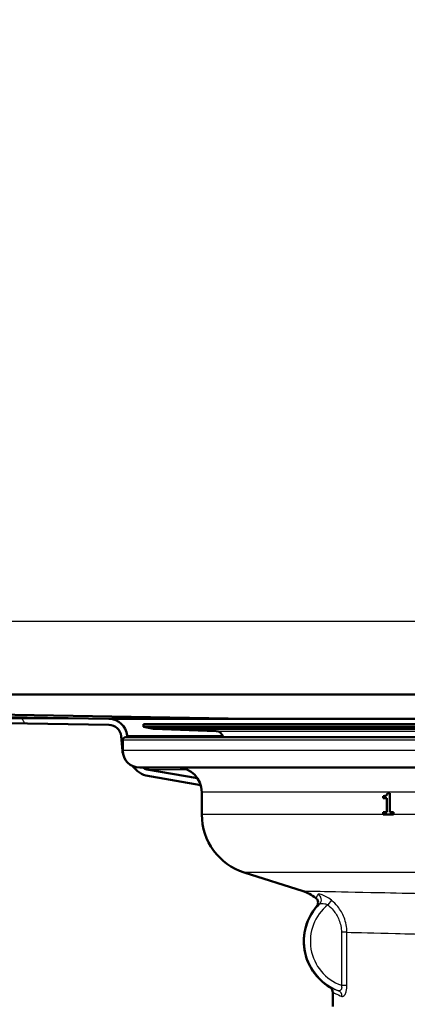
# Paper-space layout 'DF_1' of a CAD drawing. Units: millimetres. Extents: x 0 to 2100, y 0 to 4094.
# Drawn here: x 743 to 807, y 1459 to 1621 of the extents above; entities that cross this region are included whole.
import ezdxf

# ---------------------------------------------------------------- set-up
doc = ezdxf.new("R2010")
doc.units = ezdxf.units.MM
doc.header["$LTSCALE"] = 10
for name, color, linetype, lineweight in [('Dimensions(ISO)', 7, 'Continuous', 25), ('Hatch', 7, 'Continuous', 9), ('Visible Edges(ISO)', 7, 'Continuous', 50), ('Visible Tangent Edges(ISO)', 7, 'Continuous', 25)]:
    doc.layers.add(name, color=color, linetype=linetype, lineweight=lineweight)
doc.styles.add('Text__5.0mm', font='arial.ttf', dxfattribs={"width": 0.9})
doc.dimstyles.new('KS-Marketing', dxfattribs={"dimscale": 10, "dimtxt": 5, "dimasz": 3.5, "dimexe": 3.175, "dimexo": 0, "dimgap": 0.8, "dimtad": 1, "dimdec": 3, "dimrnd": 1e-08, "dimtxsty": 'Text__5.0mm', "dimcen": 0.09, "dimdle": 10, "dimclrd": 7, "dimclre": 7, "dimclrt": 7, "dimadec": 0, "dimazin": 2, "dimtfac": 0.7, "dimtdec": 4, "dimtmove": 0, "dimatfit": 3, "dimfxl": 1, "dimtolj": 1, "dimlwd": 25, "dimlwe": 25, "dimarcsym": 0})
pattern_1 = [(120, (0, 0), (-27.4963, -15.875), [])]

# ---------------------------------------------------------------- blocks, each defined once
blk = doc.blocks.new('*D9')
at = {"layer": 'Defpoints', "color": 0, "linetype": 'Continuous', "transparency": 16777216}
for p in [(500.8, 1709.75), (354.11, 1505.75), (758.05, 1505.75)]:
    blk.add_point(p, dxfattribs=at)
at = {"layer": 'Dimensions(ISO)', "color": 7, "linetype": 'Continuous', "lineweight": 25, "transparency": 16777216}
for p, q in [((500.8, 1709.75), (322.36, 1709.75)), ((354.11, 1674.75), (354.11, 1540.75)), ((758.05, 1505.75), (322.36, 1505.75))]:
    blk.add_line(p, q, dxfattribs=at)
at = {"layer": 'Dimensions(ISO)', "color": 7, "linetype": 'Continuous', "transparency": 16777216}
for points in [[(348.27, 1674.75), (359.94, 1674.75), (354.11, 1709.75)], [(348.27, 1540.75), (359.94, 1540.75), (354.11, 1505.75)]]:
    blk.add_solid(points, dxfattribs=at)
at = {"layer": 'Dimensions(ISO)', "color": 7, "linetype": 'Continuous', "lineweight": 25, "transparency": 16777216, "insert": (320.58, 1557.74), "char_height": 50, "attachment_point": 4, "rotation": 90, "style": 'Text__5.0mm'}
blk.add_mtext('\\A1;204', dxfattribs=at)

psp = doc.layouts.new('DF_1')

# ---------------------------------------------------------------- hatches: boundary and pattern name
at = {"layer": 'Hatch'}
h = psp.add_hatch(dxfattribs=at)
h.set_pattern_fill('ANSI31', color=256, scale=254, angle=75, style=0)
h.set_pattern_definition(pattern_1)
edge = h.paths.add_edge_path()
edge.add_line((760.7987, 1502.7451), (761.0625, 1502.7451))
edge.add_line((761.0625, 1502.7451), (761.0396, 1503.0065))
edge.add_ellipse((758.051, 1502.7451), major_axis=(-0.2615, 2.9886), ratio=1, start_angle=270, end_angle=355)
edge.add_line((758.051, 1505.7451), (542.7987, 1509.7451))
edge.add_ellipse((542.7987, 1521.7451), major_axis=(-12, 0), ratio=1, start_angle=0, end_angle=90, ccw=False)
edge.add_line((530.7987, 1521.7451), (530.7987, 1706.7451))
edge.add_ellipse((527.7987, 1706.7451), major_axis=(0, 3), ratio=1, start_angle=270, end_angle=360)
edge.add_line((527.7987, 1709.7451), (521.7987, 1709.7451))
edge.add_line((521.7987, 1709.7451), (500.7987, 1709.7451))
edge.add_line((500.7987, 1709.7451), (500.7987, 1708.7451))
edge.add_line((500.7987, 1708.7451), (527.7987, 1708.7451))
edge.add_ellipse((527.7987, 1706.7451), major_axis=(2, 0), ratio=1, start_angle=0, end_angle=90, ccw=False)
edge.add_line((529.7987, 1706.7451), (529.7987, 1678.7451))
edge.add_line((529.7987, 1678.7451), (529.7987, 1543.7451))
edge.add_line((529.7987, 1543.7451), (529.7987, 1521.7451))
edge.add_ellipse((542.7987, 1521.7451), major_axis=(0, -13), ratio=1, start_angle=270, end_angle=359.958239)
edge.add_line((542.7892, 1508.7451), (579.8451, 1508.0566))
edge.add_line((579.8451, 1508.0566), (714.8218, 1505.5483))
edge.add_line((714.8218, 1505.5483), (758.0426, 1504.7451))
edge.add_ellipse((758.051, 1502.7451), major_axis=(2, 0.0084), ratio=1, start_angle=89.760728, end_angle=90, ccw=False)
edge.add_ellipse((758.051, 1502.7451), major_axis=(2, 0), ratio=1, start_angle=5, end_angle=90, ccw=False)
edge.add_line((760.0434, 1502.9194), (760.2549, 1500.5018))
edge.add_ellipse((762.7454, 1500.7197), major_axis=(0.2179, -2.4905), ratio=1, start_angle=270, end_angle=281.971005)
edge.add_ellipse((763.0987, 1500.5451), major_axis=(-0.5551, 2.7444), ratio=1, start_angle=78.565193, end_angle=90, ccw=False)
edge.add_line((760.2987, 1500.5451), (760.2987, 1502.2451))
edge.add_ellipse((760.7987, 1502.2451), major_axis=(0, 0.5), ratio=1, start_angle=0, end_angle=90, ccw=False)
h = psp.add_hatch(dxfattribs=at)
h.set_pattern_fill('ANSI31', color=256, scale=254, angle=75, style=0)
h.set_pattern_definition(pattern_1)
edge = h.paths.add_edge_path()
edge.add_line((763.6184, 1497.7451), (763.0987, 1497.7451))
edge.add_ellipse((763.0987, 1500.5451), major_axis=(-2.8, 0), ratio=1, start_angle=65.284861, end_angle=90, ccw=False)
edge.add_line((761.928, 1498.0016), (762.7571, 1497.1724))
edge.add_ellipse((764.5249, 1498.9402), major_axis=(-1.7678, -1.7678), ratio=1, start_angle=0, end_angle=35)
edge.add_line((764.0908, 1496.4781), (773.1332, 1494.8837))
edge.add_ellipse((769.2987, 1493.7451), major_axis=(2.2467, -3.3095), ratio=1, start_angle=72.367714, end_angle=90)
edge.add_line((772.6081, 1495.9917), (764.2644, 1497.463))
edge.add_ellipse((764.5249, 1498.9402), major_axis=(-1.4772, 0.2605), ratio=1, start_angle=62.818336, end_angle=90, ccw=False)

# ---------------------------------------------------------------- linework, layer by layer
at = {"layer": 'Visible Edges(ISO)'}
for p, q in [((542.7987, 1509.7451), (780.8018, 1505.7451)), ((542.7987, 1509.7451), (928.7987, 1509.7451)), ((758.051, 1505.7451), (780.8018, 1505.7451)), ((763.6987, 1504.8546), (877.8987, 1504.8546)), ((763.6987, 1504.8546), (763.6987, 1504.4546)), ((780.8018, 1505.7451), (863.5266, 1505.7451)), ((758.0594, 1504.7451), (758.0426, 1504.7451)), ((763.6987, 1504.4546), (877.8987, 1504.4546)), ((765.3899, 1504.0951), (763.6987, 1504.4546)), ((765.3899, 1504.0951), (876.2074, 1504.0951)), ((775.6443, 1503.737), (765.3899, 1504.0951)), ((760.0434, 1502.9194), (760.2549, 1500.5018)), ((760.2987, 1500.5451), (760.2987, 1502.2451)), ((760.7987, 1502.7451), (880.1554, 1502.7451)), ((761.0625, 1502.7451), (761.0396, 1503.0065)), ((761.928, 1498.0016), (762.7571, 1497.1724)), ((875.4982, 1497.7451), (763.0987, 1497.7451)), ((772.6081, 1495.9917), (764.2644, 1497.463)), ((764.0908, 1496.4781), (773.1332, 1494.8837)), ((773.2987, 1490.0545), (773.2987, 1493.7451)), ((803.7986, 1493.5676), (804.1617, 1493.5676)), ((804.1617, 1490.4136), (804.1617, 1493.5676)), ((803.0754, 1493.0797), (803.0754, 1492.7592)), ((803.7107, 1492.7592), (803.0754, 1492.7592)), ((803.7107, 1492.7592), (803.7107, 1490.4136)), ((803.0754, 1490.4136), (803.7107, 1490.4136)), ((803.0754, 1490.4136), (803.0754, 1490.0562)), ((804.1617, 1490.4136), (804.7828, 1490.4136)), ((804.7828, 1490.0562), (804.7828, 1490.4136)), ((804.7828, 1490.0562), (803.0754, 1490.0562)), ((789.9235, 1477.4487), (780.2632, 1480.5263)), ((794.7987, 1458.5451), (794.7987, 1460.8747))]:
    psp.add_line(p, q, dxfattribs=at)
for centre, radius, start, end in [((758.051, 1502.7451), 3, 5, 90), ((758.051, 1502.7451), 2, 5, 90.239272), ((775.6024, 1502.5377), 1.2, 9.950624, 88), ((760.7987, 1502.2451), 0.5, 90, 180), ((762.7454, 1500.7197), 2.5, 185, 196.971005), ((763.0987, 1500.5451), 2.8, 180, 270), ((764.5249, 1498.9402), 2.5, 225, 260), ((764.5249, 1498.9402), 1.5, 232.818336, 260), ((769.2987, 1493.7451), 4, 0, 90), ((783.2987, 1490.0545), 10, 180, 252.329138), ((787.7987, 1470.779), 7, 53.220668, 72.329138), ((798.7987, 1469.2451), 8.75, 139.442132, 239.147991)]:
    psp.add_arc(centre, radius, start, end, dxfattribs=at)
for points, knots in [([(758.051, 1505.7451), (722.1773, 1506.4117), (686.3036, 1507.0785), (614.5529, 1508.4118), (578.6758, 1509.0785), (542.7987, 1509.7451)], [-21.52894836, -21.52894836, -21.52894836, -21.52894836, -10.76498803, -10.76498803, 0, 0, 0, 0]), ([(542.7892, 1508.7451), (578.9395, 1508.0734), (615.0899, 1507.4017), (686.841, 1506.0684), (722.4418, 1505.4066), (758.0426, 1504.7451)], [-21.5290799, -21.5290799, -21.5290799, -21.5290799, -10.68210573, -10.68210573, -0.0000192, -0.0000192, -0.0000192, -0.0000192]), ([(803.7986, 1493.5676), (803.7937, 1493.5059), (803.783, 1493.4432), (803.7465, 1493.3393), (803.7243, 1493.2963), (803.658, 1493.214), (803.6189, 1493.1882), (803.5178, 1493.1341), (803.4362, 1493.1129), (803.2677, 1493.0848), (803.1686, 1493.0797), (803.0754, 1493.0797)], [-0.0876737568, -0.0876737568, -0.0876737568, -0.0876737568, -0.0757684626, -0.0757684626, -0.0663102834, -0.0663102834, -0.0548430484, -0.0548430484, -0.0301315589, -0.0301315589, 0, 0, 0, 0]), ([(791.9898, 1476.3857), (791.9915, 1476.3844), (791.9932, 1476.3831), (792.0564, 1476.3352), (792.1123, 1476.2817), (792.2106, 1476.1629), (792.2527, 1476.098), (792.3448, 1475.9123), (792.3794, 1475.7855), (792.3978, 1475.5257), (792.3816, 1475.3952), (792.3001, 1475.1479), (792.2355, 1475.0334), (792.1509, 1474.9345)], [-0.000639678, -0.000639678, -0.000639678, -0.000639678, 0, 0, 0.02313244, 0.02313244, 0.046264683, 0.046264683, 0.085329938, 0.085329938, 0.124393653, 0.124393653, 0.163456758, 0.163456758, 0.163456758, 0.163456758]), ([(794.3115, 1461.7333), (794.3853, 1461.6891), (794.4535, 1461.6354), (794.5738, 1461.5124), (794.6259, 1461.4431), (794.7108, 1461.2935), (794.7436, 1461.2131), (794.7875, 1461.0468), (794.7987, 1460.9607), (794.7987, 1460.8747)], [0, 0, 0, 0, 0.25000009, 0.25000009, 0.50000019, 0.50000019, 0.75000028, 0.75000028, 1.00000037, 1.00000037, 1.00000037, 1.00000037])]:
    psp.add_open_spline(points, degree=3, knots=knots, dxfattribs=at)
at = {"layer": 'Visible Tangent Edges(ISO)'}
for p, q in [((928.7987, 1521.7451), (542.7987, 1521.7451)), ((775.6443, 1503.737), (865.9531, 1503.737)), ((880.65, 1502.2451), (760.2987, 1502.2451)), ((761.0396, 1503.0065), (776.707, 1503.0065)), ((880.1412, 1500.5451), (760.2987, 1500.5451)), ((764.2644, 1497.463), (770.7743, 1497.463)), ((808.8023, 1493.7451), (773.2987, 1493.7451)), ((808.8023, 1490.0545), (773.2987, 1490.0545)), ((854.4703, 1480.5263), (780.2632, 1480.5263)), ((794.6057, 1475.9802), (793.9963, 1475.2301)), ((797.1308, 1470.7207), (796.228, 1470.7207)), ((796.228, 1470.7207), (796.228, 1462.0149)), ((797.1308, 1462.0149), (797.1308, 1470.7207)), ((796.228, 1462.0149), (797.1308, 1462.0149))]:
    psp.add_line(p, q, dxfattribs=at)
for radius, start, end in [(8.6736, 135.058366, 249.345163), (7.6736, 128.743615, 250.426942)]:
    psp.add_arc((798.7987, 1469.2451), radius, start, end, dxfattribs=at)
for centre, major_axis, ratio, start_param, end_param in [((791.9515, 1476.0783), (0.6653, -0.7466), 0.98903725, 0.05913081, 1.95104991), ((795.3865, 1460.1933), (0.3321, 0.9432), 0.92943108, 5.02862622, 6.25953368)]:
    psp.add_ellipse(centre, major_axis=major_axis, ratio=ratio, start_param=start_param, end_param=end_param, dxfattribs=at)
for points, knots in [([(835.4461, 1476.4607), (832.0427, 1476.539), (828.1039, 1476.6284), (819.4997, 1476.8203), (814.7162, 1476.925), (807.5031, 1477.0804), (804.838, 1477.1372), (802.4572, 1477.1875), (794.8063, 1477.3493), (790.285, 1477.4424), (790.1157, 1477.4454)], [-23.10889103, -23.10889103, -23.10889103, -23.10889103, -21.7745141, -21.7745141, -20.29045386, -20.29045386, -19.36291622, -19.36291622, -19.36291622, -16.38206813, -16.38206813, -16.38206813, -16.38206813]), ([(792.3902, 1476.9664), (792.3313, 1476.874), (792.2752, 1476.7857), (792.0995, 1476.5106), (792.0162, 1476.3856), (791.9932, 1476.3847), (791.9919, 1476.3846), (791.9908, 1476.3849), (791.9898, 1476.3857)], [0.366346067, 0.366346067, 0.366346067, 0.366346067, 0.60616345, 0.60616345, 1.212326901, 1.212326901, 1.212326901, 1.247016483, 1.247016483, 1.247016483, 1.247016483]), ([(794.6057, 1475.9802), (794.3328, 1476.2077), (794.035, 1476.3978), (793.4374, 1476.7128), (793.1409, 1476.8293), (792.7252, 1476.9583), (792.5823, 1476.9883), (792.4373, 1476.994), (792.4025, 1476.9858), (792.3902, 1476.9664)], [0, 0, 0, 0, 0.092850451, 0.092850451, 0.197006838, 0.197006838, 0.277127136, 0.277127136, 0.327202322, 0.327202322, 0.327202322, 0.327202322]), ([(797.1308, 1470.7207), (797.1313, 1471.5403), (796.9711, 1472.3735), (796.421, 1473.7799), (796.0638, 1474.3927), (795.6309, 1474.9346), (795.3244, 1475.3182), (794.9811, 1475.6672), (794.6057, 1475.9802)], [0, 0, 0, 0, 0.210757201, 0.210757201, 0.390180001, 0.390180001, 0.390180001, 0.517181482, 0.517181482, 0.517181482, 0.517181482]), ([(792.1509, 1474.9345), (792.1517, 1474.9339), (792.1527, 1474.9336), (792.154, 1474.9336), (792.1767, 1474.933), (792.2787, 1475.0273), (792.5062, 1475.2353), (792.5798, 1475.302), (792.6593, 1475.372)], [-1.246143834, -1.246143834, -1.246143834, -1.246143834, -1.212326901, -1.212326901, -1.212326901, -0.60616345, -0.60616345, -0.366346067, -0.366346067, -0.366346067, -0.366346067]), ([(792.6593, 1475.372), (792.6754, 1475.3871), (792.7034, 1475.3994), (792.8052, 1475.4249), (792.8966, 1475.4343), (793.1532, 1475.4373), (793.3313, 1475.4254), (793.6805, 1475.3584), (793.8507, 1475.3073), (793.9963, 1475.2301)], [-0.327202322, -0.327202322, -0.327202322, -0.327202322, -0.277127136, -0.277127136, -0.197006838, -0.197006838, -0.092850451, -0.092850451, 0, 0, 0, 0]), ([(793.9963, 1475.2301), (794.3266, 1474.9617), (794.6293, 1474.6624), (794.8998, 1474.3335), (795.2819, 1473.8688), (795.5979, 1473.3433), (796.0854, 1472.1375), (796.228, 1471.4232), (796.228, 1470.7207)], [-0.517181482, -0.517181482, -0.517181482, -0.517181482, -0.390180001, -0.390180001, -0.390180001, -0.210757201, -0.210757201, 0, 0, 0, 0]), ([(797.1308, 1470.7207), (798.9224, 1470.6758), (801.7232, 1470.6053), (805.1433, 1470.5178), (807.1115, 1470.4674), (809.3168, 1470.4107), (812.388, 1470.3308), (813.1734, 1470.3103), (813.9577, 1470.2898)], [17.75112369, 17.75112369, 17.75112369, 17.75112369, 19.36291622, 19.36291622, 19.36291622, 20.29045386, 20.29045386, 20.6021825, 20.6021825, 20.6021825, 20.6021825]), ([(795.7392, 1461.129), (795.3321, 1461.2712), (795.0101, 1461.4146), (794.4721, 1461.6664), (794.3128, 1461.7497), (794.3115, 1461.7333)], [17.011351169, 17.011351169, 17.011351169, 17.011351169, 17.398726495, 17.398726495, 17.90371699, 17.90371699, 17.90371699, 17.90371699]), ([(796.228, 1462.0149), (796.2473, 1461.9466), (796.2615, 1461.8787), (796.2833, 1461.7085), (796.2819, 1461.6107), (796.2477, 1461.4086), (796.206, 1461.3137), (796.0892, 1461.1674), (796.0124, 1461.1221), (795.8688, 1461.0982), (795.8041, 1461.1055), (795.7392, 1461.129)], [0, 0, 0, 0, 0.036855962, 0.036855962, 0.095825502, 0.095825502, 0.172485904, 0.172485904, 0.256346405, 0.256346405, 0.318962647, 0.318962647, 0.318962647, 0.318962647]), ([(796.3229, 1460.1933), (796.3927, 1460.1678), (796.4665, 1460.1722), (796.6395, 1460.2577), (796.7395, 1460.3649), (796.9099, 1460.676), (796.9808, 1460.8689), (797.0727, 1461.2642), (797.1009, 1461.4511), (797.1261, 1461.7678), (797.1308, 1461.892), (797.1308, 1462.0149)], [-0.318962647, -0.318962647, -0.318962647, -0.318962647, -0.256346405, -0.256346405, -0.172485904, -0.172485904, -0.095825502, -0.095825502, -0.036855962, -0.036855962, 0, 0, 0, 0]), ([(794.7987, 1460.8747), (794.7987, 1460.892), (794.9683, 1460.7976), (795.5433, 1460.5141), (795.8875, 1460.353), (796.3229, 1460.1933)], [-17.904580978, -17.904580978, -17.904580978, -17.904580978, -17.398726495, -17.398726495, -17.011351169, -17.011351169, -17.011351169, -17.011351169])]:
    psp.add_open_spline(points, degree=3, knots=knots, dxfattribs=at)

# ---------------------------------------------------------------- dimensions: what is measured, and where the dimension line sits
at = {"layer": 'Dimensions(ISO)', "color": 7, "linetype": 'Continuous', "lineweight": 25}
dim = psp.add_linear_dim(base=(354.1082, 1505.7451), p1=(500.7987, 1709.7451), p2=(758.051, 1505.7451), angle=90, dimstyle='KS-Marketing', override={"dimgap": 0.8, "dimdec": 3, "dimtol": 0, "dimlim": 0, "dimtp": 0, "dimtm": 0, "dimtdec": 4, "dimtofl": 0, "dimatfit": 1}, dxfattribs=at)
dim.commit()
dim.dimension.update_dxf_attribs({"geometry": '*D9', "text_midpoint": (354.1082, 1607.7451), "dimtype": 160})

doc.saveas('drawing.dxf')
